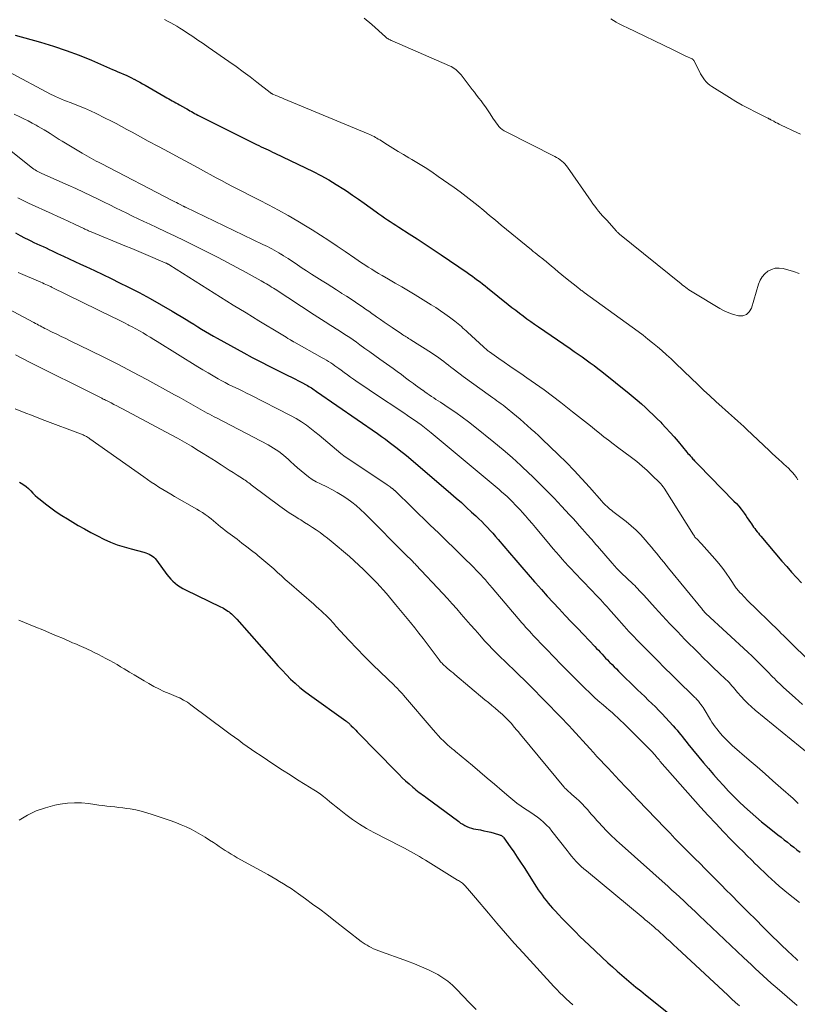
# Model space of a CAD drawing. Units: feet. Extents: x 2025000 to 2030029, y 550000 to 555000.
# Drawn here: x 2025611 to 2025769, y 553326 to 553526 of the extents above; entities that cross this region are included whole.
import ezdxf

# ---------------------------------------------------------------- set-up
doc = ezdxf.new("R2010")
doc.units = ezdxf.units.FT
doc.header["$LTSCALE"] = 100
doc.header["$MEASUREMENT"] = 0
doc.layers.add('CONTOUR INDEX', color=32, linetype='Continuous', lineweight=25)
doc.layers.add('CONTOUR INTERMEDIATE', color=40, linetype='Continuous', lineweight=15)

msp = doc.modelspace()

# ---------------------------------------------------------------- linework, layer by layer
at = {"layer": 'CONTOUR INDEX', "flags": 128}
for points, elevation in [([(2025610.33, 553522.51), (2025615.49, 553521.07), (2025618.12, 553520.28), (2025620.73, 553519.42), (2025623.31, 553518.45), (2025625.85, 553517.41), (2025630.12, 553515.57), (2025630.67, 553515.33), (2025631.22, 553515.09), (2025631.76, 553514.85), (2025632.31, 553514.61), (2025632.85, 553514.36), (2025633.39, 553514.11), (2025633.93, 553513.85), (2025634.46, 553513.59), (2025634.53, 553513.55), (2025635.1, 553513.26), (2025635.66, 553512.96), (2025636.21, 553512.65), (2025636.77, 553512.34), (2025640.79, 553509.97), (2025641.15, 553509.76), (2025641.51, 553509.56), (2025641.88, 553509.36), (2025642.25, 553509.17), (2025642.62, 553508.98), (2025642.99, 553508.79), (2025643.36, 553508.59), (2025643.72, 553508.39), (2025644.91, 553507.71), (2025645.22, 553507.53), (2025645.53, 553507.35), (2025645.84, 553507.17), (2025646.15, 553506.98), (2025646.46, 553506.8), (2025646.78, 553506.62), (2025647.09, 553506.45), (2025647.41, 553506.29), (2025659.36, 553500.31), (2025659.82, 553500.08), (2025660.28, 553499.86), (2025660.75, 553499.64), (2025661.22, 553499.42), (2025661.69, 553499.21), (2025662.15, 553498.99), (2025662.62, 553498.77), (2025663.08, 553498.55), (2025670.82, 553494.8), (2025672.42, 553493.99), (2025674, 553493.13), (2025675.54, 553492.2), (2025677.06, 553491.24), (2025677.63, 553490.86), (2025678.84, 553490.04), (2025680.04, 553489.22), (2025681.23, 553488.37), (2025682.41, 553487.52), (2025683.64, 553486.61), (2025684.2, 553486.2), (2025684.76, 553485.8), (2025685.33, 553485.41), (2025685.91, 553485.03), (2025686.49, 553484.66), (2025687.07, 553484.28), (2025687.65, 553483.91), (2025688.24, 553483.53), (2025690.35, 553482.17), (2025691.98, 553481.11), (2025693.61, 553480.04), (2025695.23, 553478.96), (2025696.85, 553477.87), (2025702.12, 553474.27), (2025702.65, 553473.91), (2025703.18, 553473.53), (2025703.71, 553473.15), (2025704.23, 553472.77), (2025704.75, 553472.38), (2025705.26, 553471.99), (2025705.77, 553471.59), (2025706.28, 553471.18), (2025710.47, 553467.81), (2025711.22, 553467.21), (2025711.97, 553466.62), (2025712.72, 553466.04), (2025713.48, 553465.47), (2025714.25, 553464.9), (2025715.02, 553464.34), (2025715.8, 553463.79), (2025716.59, 553463.24), (2025723.04, 553458.84), (2025723.86, 553458.28), (2025724.67, 553457.71), (2025725.48, 553457.14), (2025726.29, 553456.56), (2025727.09, 553455.98), (2025727.89, 553455.38), (2025728.68, 553454.78), (2025729.45, 553454.16), (2025734.99, 553449.72), (2025735.83, 553449.03), (2025736.66, 553448.33), (2025737.49, 553447.62), (2025738.3, 553446.89), (2025739.1, 553446.15), (2025739.89, 553445.4), (2025740.66, 553444.64), (2025741.42, 553443.86), (2025741.63, 553443.64), (2025742.47, 553442.74), (2025743.31, 553441.82), (2025744.13, 553440.89), (2025744.94, 553439.95), (2025746.73, 553437.83), (2025746.96, 553437.56), (2025747.19, 553437.29), (2025747.42, 553437.02), (2025747.65, 553436.75), (2025747.81, 553436.57), (2025747.97, 553436.4), (2025748.12, 553436.22), (2025748.28, 553436.05), (2025748.44, 553435.89), (2025748.61, 553435.72), (2025748.77, 553435.56), (2025748.93, 553435.39), (2025749.1, 553435.22), (2025756.3, 553427.87), (2025756.8, 553427.34), (2025757.28, 553426.8), (2025757.73, 553426.23), (2025758.16, 553425.65), (2025758.34, 553425.39), (2025758.67, 553424.92), (2025758.99, 553424.46), (2025759.31, 553423.98), (2025759.63, 553423.51), (2025759.83, 553423.22), (2025760.05, 553422.9), (2025760.28, 553422.57), (2025760.51, 553422.26), (2025760.75, 553421.95), (2025761, 553421.64), (2025761.25, 553421.33), (2025761.5, 553421.03), (2025761.75, 553420.73), (2025766.03, 553415.67), (2025767, 553414.54), (2025767.99, 553413.42), (2025768.99, 553412.33), (2025770.01, 553411.24)], 820), ([(2025610.41, 553482.34), (2025611.33, 553481.84), (2025612.27, 553481.36), (2025612.95, 553481.01), (2025613.55, 553480.71), (2025614.16, 553480.42), (2025614.77, 553480.13), (2025615.38, 553479.85), (2025616, 553479.57), (2025616.61, 553479.29), (2025617.22, 553479), (2025617.83, 553478.72), (2025618.96, 553478.19), (2025620.13, 553477.64), (2025621.3, 553477.09), (2025622.47, 553476.54), (2025623.64, 553475.99), (2025624.72, 553475.49), (2025626.43, 553474.69), (2025628.14, 553473.87), (2025629.84, 553473.05), (2025631.53, 553472.22), (2025633.22, 553471.38), (2025635.51, 553470.22), (2025637.78, 553469.01), (2025640.01, 553467.74), (2025642.23, 553466.44), (2025645.05, 553464.74), (2025645.84, 553464.26), (2025646.62, 553463.78), (2025647.41, 553463.29), (2025648.2, 553462.81), (2025648.99, 553462.33), (2025649.78, 553461.85), (2025650.58, 553461.39), (2025651.39, 553460.94), (2025656.78, 553457.97), (2025658.49, 553457.05), (2025660.2, 553456.14), (2025661.93, 553455.26), (2025663.67, 553454.4), (2025665.73, 553453.4), (2025666.44, 553453.05), (2025667.16, 553452.69), (2025667.87, 553452.32), (2025668.58, 553451.94), (2025669.43, 553451.48), (2025669.71, 553451.33), (2025669.98, 553451.17), (2025670.25, 553451.01), (2025670.51, 553450.84), (2025670.77, 553450.66), (2025671.03, 553450.48), (2025671.29, 553450.31), (2025671.55, 553450.13), (2025683.89, 553441.56), (2025684.7, 553440.99), (2025685.51, 553440.41), (2025686.31, 553439.83), (2025687.11, 553439.24), (2025687.9, 553438.64), (2025688.68, 553438.02), (2025689.45, 553437.4), (2025690.2, 553436.76), (2025698.81, 553429.4), (2025699.88, 553428.47), (2025700.94, 553427.54), (2025701.99, 553426.59), (2025703.03, 553425.64), (2025703.9, 553424.83), (2025704.5, 553424.27), (2025705.09, 553423.7), (2025705.67, 553423.11), (2025706.24, 553422.52), (2025706.81, 553421.91), (2025707.36, 553421.31), (2025707.9, 553420.69), (2025708.44, 553420.06), (2025710.72, 553417.37), (2025711.98, 553415.89), (2025713.25, 553414.41), (2025714.52, 553412.93), (2025715.79, 553411.46), (2025716.01, 553411.22), (2025717.19, 553409.88), (2025718.38, 553408.55), (2025719.59, 553407.24), (2025720.81, 553405.94), (2025722.03, 553404.64), (2025723.26, 553403.35), (2025724.49, 553402.05), (2025725.72, 553400.76), (2025728.02, 553398.33), (2025728.39, 553397.94), (2025728.76, 553397.55), (2025729.13, 553397.16), (2025729.5, 553396.77), (2025729.86, 553396.37), (2025730.23, 553395.98), (2025730.6, 553395.59), (2025730.97, 553395.21), (2025731.09, 553395.09), (2025731.53, 553394.64), (2025731.97, 553394.2), (2025732.41, 553393.76), (2025732.85, 553393.32), (2025736.73, 553389.53), (2025737.45, 553388.83), (2025738.17, 553388.13), (2025738.89, 553387.44), (2025739.62, 553386.74), (2025740.34, 553386.04), (2025741.04, 553385.33), (2025741.74, 553384.61), (2025742.42, 553383.88), (2025743.96, 553382.19), (2025744.35, 553381.76), (2025744.74, 553381.31), (2025745.11, 553380.86), (2025745.48, 553380.4), (2025745.84, 553379.94), (2025746.21, 553379.49), (2025746.58, 553379.03), (2025746.95, 553378.57), (2025750.14, 553374.67), (2025751.12, 553373.5), (2025752.11, 553372.34), (2025753.12, 553371.19), (2025754.14, 553370.06), (2025755.19, 553368.94), (2025756.25, 553367.85), (2025757.34, 553366.78), (2025758.44, 553365.72), (2025759.57, 553364.7), (2025760.71, 553363.69), (2025761.88, 553362.71), (2025763.07, 553361.75), (2025765.2, 553360.06), (2025765.85, 553359.55), (2025766.49, 553359.04), (2025767.13, 553358.54), (2025767.78, 553358.04), (2025768.43, 553357.53), (2025769.07, 553357.03), (2025769.71, 553356.51)], 840), ([(2025611.22, 553431.72), (2025611.59, 553431.49), (2025612.09, 553431.16), (2025612.57, 553430.8), (2025613.02, 553430.41), (2025613.44, 553429.99), (2025613.5, 553429.93), (2025613.95, 553429.47), (2025614.41, 553429.02), (2025614.89, 553428.6), (2025615.39, 553428.19), (2025616.5, 553427.31), (2025617.58, 553426.49), (2025618.68, 553425.7), (2025619.81, 553424.95), (2025620.96, 553424.24), (2025623.15, 553422.93), (2025624.43, 553422.19), (2025625.72, 553421.47), (2025627.03, 553420.79), (2025628.35, 553420.14), (2025629.7, 553419.54), (2025631.06, 553419), (2025632.46, 553418.54), (2025633.87, 553418.14), (2025636.5, 553417.47), (2025636.86, 553417.36), (2025637.22, 553417.23), (2025637.56, 553417.07), (2025637.9, 553416.89), (2025638.21, 553416.68), (2025638.5, 553416.44), (2025638.76, 553416.17), (2025639.01, 553415.88), (2025641.16, 553412.97), (2025641.54, 553412.49), (2025641.95, 553412.02), (2025642.38, 553411.58), (2025642.84, 553411.16), (2025643.33, 553410.78), (2025643.83, 553410.42), (2025644.36, 553410.11), (2025644.91, 553409.82), (2025652.05, 553406.4), (2025652.35, 553406.24), (2025652.65, 553406.08), (2025652.94, 553405.91), (2025653.23, 553405.73), (2025653.28, 553405.7), (2025653.53, 553405.53), (2025653.78, 553405.34), (2025654.02, 553405.15), (2025654.26, 553404.95), (2025654.33, 553404.89), (2025654.59, 553404.64), (2025654.84, 553404.39), (2025655.09, 553404.13), (2025655.33, 553403.87), (2025662.86, 553395.32), (2025663.69, 553394.39), (2025664.54, 553393.48), (2025665.41, 553392.58), (2025666.28, 553391.69), (2025667.19, 553390.84), (2025668.12, 553390.01), (2025669.1, 553389.23), (2025670.09, 553388.48), (2025677.46, 553383.22), (2025677.56, 553383.15), (2025677.65, 553383.09), (2025677.73, 553383.02), (2025677.82, 553382.95), (2025677.91, 553382.88), (2025678, 553382.81), (2025678.08, 553382.73), (2025678.16, 553382.66), (2025678.2, 553382.62), (2025678.3, 553382.52), (2025678.39, 553382.42), (2025678.49, 553382.32), (2025678.59, 553382.23), (2025678.96, 553381.85), (2025679.24, 553381.57), (2025679.52, 553381.29), (2025679.8, 553381), (2025680.08, 553380.71), (2025687.62, 553372.98), (2025688.28, 553372.32), (2025688.95, 553371.67), (2025689.63, 553371.04), (2025690.32, 553370.41), (2025691.1, 553369.72), (2025691.41, 553369.46), (2025691.73, 553369.19), (2025692.05, 553368.94), (2025692.38, 553368.69), (2025692.71, 553368.45), (2025693.04, 553368.2), (2025693.38, 553367.96), (2025693.71, 553367.71), (2025700.4, 553362.74), (2025700.8, 553362.46), (2025701.21, 553362.2), (2025701.63, 553361.97), (2025702.06, 553361.76), (2025702.51, 553361.57), (2025702.97, 553361.41), (2025703.43, 553361.29), (2025703.91, 553361.19), (2025704.83, 553361.04), (2025705.53, 553360.9), (2025706.22, 553360.76), (2025706.91, 553360.58), (2025707.6, 553360.39), (2025708.7, 553360.07), (2025708.83, 553360.02), (2025708.95, 553359.97), (2025709.08, 553359.9), (2025709.19, 553359.83), (2025709.3, 553359.74), (2025709.4, 553359.65), (2025709.49, 553359.55), (2025709.58, 553359.44), (2025710.86, 553357.61), (2025711.58, 553356.57), (2025712.29, 553355.53), (2025712.98, 553354.48), (2025713.66, 553353.42), (2025716.19, 553349.43), (2025716.56, 553348.87), (2025716.93, 553348.31), (2025717.32, 553347.77), (2025717.72, 553347.23), (2025718.13, 553346.7), (2025718.56, 553346.19), (2025718.99, 553345.68), (2025719.44, 553345.18), (2025719.97, 553344.61), (2025720.69, 553343.84), (2025721.42, 553343.07), (2025722.15, 553342.31), (2025722.89, 553341.56), (2025723.21, 553341.24), (2025724.12, 553340.33), (2025725.03, 553339.43), (2025725.96, 553338.54), (2025726.89, 553337.65), (2025730.71, 553334.06), (2025731.63, 553333.21), (2025732.57, 553332.37), (2025733.51, 553331.55), (2025734.47, 553330.73), (2025735.43, 553329.93), (2025736.4, 553329.13), (2025737.37, 553328.34), (2025738.35, 553327.55), (2025744.37, 553322.76)], 860)]:
    msp.add_lwpolyline(points, dxfattribs=dict(at, elevation=elevation))
at = {"layer": 'CONTOUR INTERMEDIATE', "flags": 128}
for points, elevation in [([(2025640.64, 553525.71), (2025641.29, 553525.38), (2025641.93, 553525.04), (2025642.57, 553524.67), (2025643.19, 553524.31), (2025643.81, 553523.92), (2025644.42, 553523.53), (2025645.33, 553522.94), (2025646.39, 553522.24), (2025647.44, 553521.53), (2025648.49, 553520.82), (2025649.54, 553520.09), (2025653.76, 553517.16), (2025655.2, 553516.13), (2025656.63, 553515.09), (2025658.04, 553514.03), (2025659.44, 553512.95), (2025662.09, 553510.86), (2025662.16, 553510.81), (2025662.22, 553510.76), (2025662.29, 553510.72), (2025662.36, 553510.68), (2025662.44, 553510.63), (2025662.51, 553510.6), (2025662.58, 553510.56), (2025662.66, 553510.53), (2025663.29, 553510.26), (2025663.69, 553510.09), (2025664.08, 553509.93), (2025664.48, 553509.76), (2025664.87, 553509.6), (2025682.02, 553502.49), (2025682.33, 553502.36), (2025682.63, 553502.22), (2025682.93, 553502.07), (2025683.22, 553501.91), (2025683.51, 553501.74), (2025683.79, 553501.57), (2025684.08, 553501.39), (2025684.36, 553501.22), (2025685.94, 553500.22), (2025687.02, 553499.55), (2025688.1, 553498.89), (2025689.19, 553498.24), (2025690.28, 553497.6), (2025690.86, 553497.27), (2025692.24, 553496.45), (2025693.6, 553495.61), (2025694.94, 553494.73), (2025696.26, 553493.83), (2025699.47, 553491.57), (2025700.71, 553490.67), (2025701.93, 553489.76), (2025703.14, 553488.81), (2025704.32, 553487.84), (2025705.5, 553486.86), (2025706.68, 553485.88), (2025707.86, 553484.9), (2025709.05, 553483.93), (2025715.16, 553478.91), (2025715.55, 553478.58), (2025715.95, 553478.26), (2025716.35, 553477.94), (2025716.75, 553477.63), (2025717.47, 553477.07), (2025717.51, 553477.04), (2025717.56, 553477), (2025717.6, 553476.97), (2025717.65, 553476.93), (2025717.69, 553476.9), (2025717.73, 553476.86), (2025717.78, 553476.82), (2025717.82, 553476.79), (2025719.17, 553475.64), (2025719.9, 553475.03), (2025720.62, 553474.43), (2025721.36, 553473.83), (2025722.09, 553473.23), (2025724.58, 553471.23), (2025724.74, 553471.1), (2025724.9, 553470.98), (2025725.06, 553470.85), (2025725.23, 553470.73), (2025725.39, 553470.61), (2025725.55, 553470.49), (2025725.72, 553470.37), (2025725.88, 553470.25), (2025736.84, 553462.28), (2025737.83, 553461.54), (2025738.81, 553460.78), (2025739.78, 553460.01), (2025740.74, 553459.23), (2025741.68, 553458.42), (2025742.61, 553457.6), (2025743.52, 553456.76), (2025744.41, 553455.91), (2025747.64, 553452.78), (2025748.88, 553451.59), (2025750.11, 553450.42), (2025751.37, 553449.25), (2025752.62, 553448.1), (2025753.9, 553446.93), (2025754.53, 553446.37), (2025755.15, 553445.8), (2025755.79, 553445.24), (2025756.42, 553444.68), (2025757.05, 553444.12), (2025757.68, 553443.55), (2025758.3, 553442.98), (2025758.92, 553442.4), (2025763.43, 553438.13), (2025764.07, 553437.53), (2025764.72, 553436.93), (2025765.38, 553436.33), (2025766.04, 553435.74), (2025766.44, 553435.38), (2025766.89, 553434.96), (2025767.34, 553434.53), (2025767.77, 553434.09), (2025768.2, 553433.64), (2025768.59, 553433.17), (2025768.96, 553432.68), (2025769.29, 553432.17)], 816), ([(2025681.22, 553526), (2025682.77, 553524.66), (2025685.51, 553522.17), (2025685.66, 553522.04), (2025685.82, 553521.93), (2025685.98, 553521.82), (2025686.15, 553521.72), (2025686.33, 553521.63), (2025686.5, 553521.55), (2025686.68, 553521.46), (2025686.86, 553521.38), (2025698.51, 553516.31), (2025698.86, 553516.15), (2025699.19, 553515.96), (2025699.51, 553515.76), (2025699.81, 553515.53), (2025700.1, 553515.28), (2025700.38, 553515.02), (2025700.64, 553514.74), (2025700.88, 553514.45), (2025703.13, 553511.5), (2025703.58, 553510.91), (2025704.04, 553510.32), (2025704.49, 553509.73), (2025704.94, 553509.14), (2025705.38, 553508.55), (2025705.82, 553507.95), (2025706.24, 553507.34), (2025706.65, 553506.72), (2025707.46, 553505.47), (2025707.72, 553505.08), (2025707.99, 553504.71), (2025708.28, 553504.34), (2025708.57, 553503.98), (2025708.89, 553503.65), (2025709.24, 553503.35), (2025709.61, 553503.09), (2025710.01, 553502.86), (2025719.92, 553497.85), (2025720.29, 553497.65), (2025720.65, 553497.43), (2025721, 553497.19), (2025721.34, 553496.94), (2025721.66, 553496.66), (2025721.96, 553496.36), (2025722.23, 553496.04), (2025722.49, 553495.71), (2025727.29, 553488.79), (2025727.65, 553488.28), (2025728.03, 553487.77), (2025728.41, 553487.28), (2025728.81, 553486.79), (2025729.21, 553486.31), (2025729.62, 553485.84), (2025730.03, 553485.37), (2025730.45, 553484.9), (2025732.45, 553482.68), (2025732.53, 553482.6), (2025732.6, 553482.52), (2025732.68, 553482.44), (2025732.76, 553482.36), (2025732.83, 553482.28), (2025732.91, 553482.21), (2025733, 553482.14), (2025733.08, 553482.07), (2025745.55, 553472), (2025745.86, 553471.75), (2025746.18, 553471.5), (2025746.49, 553471.26), (2025746.81, 553471.02), (2025747.13, 553470.79), (2025747.45, 553470.57), (2025747.78, 553470.35), (2025748.12, 553470.15), (2025753.41, 553466.99), (2025754.32, 553466.5), (2025755.25, 553466.08), (2025756.23, 553465.75), (2025757.22, 553465.48), (2025758.09, 553465.51), (2025758.84, 553465.74), (2025759.4, 553466.29), (2025759.84, 553467.04), (2025761.28, 553471.95), (2025761.6, 553472.72), (2025762.01, 553473.43), (2025762.55, 553474.04), (2025763.19, 553474.58), (2025763.92, 553474.94), (2025764.67, 553475.17), (2025765.45, 553475.19), (2025766.26, 553475.08), (2025768.36, 553474.47), (2025769.53, 553474.09)], 812), ([(2025731.31, 553525.8), (2025731.83, 553525.48), (2025732.35, 553525.17), (2025732.88, 553524.88), (2025733.42, 553524.59), (2025733.96, 553524.32), (2025734.51, 553524.05), (2025743.78, 553519.59), (2025744.46, 553519.26), (2025745.15, 553518.93), (2025745.84, 553518.61), (2025746.53, 553518.28), (2025747.81, 553517.68), (2025747.86, 553517.65), (2025747.91, 553517.63), (2025747.95, 553517.6), (2025747.99, 553517.57), (2025748.03, 553517.53), (2025748.06, 553517.49), (2025748.09, 553517.45), (2025748.12, 553517.4), (2025749.27, 553515.12), (2025749.51, 553514.67), (2025749.76, 553514.24), (2025750.04, 553513.82), (2025750.33, 553513.41), (2025750.65, 553513.03), (2025751, 553512.68), (2025751.38, 553512.37), (2025751.79, 553512.08), (2025755.42, 553509.82), (2025756.69, 553509.04), (2025757.99, 553508.3), (2025759.3, 553507.59), (2025760.63, 553506.91), (2025763.15, 553505.66), (2025763.23, 553505.62), (2025763.31, 553505.58), (2025763.39, 553505.54), (2025763.47, 553505.5), (2025763.54, 553505.46), (2025763.62, 553505.42), (2025763.7, 553505.37), (2025763.78, 553505.33), (2025764.37, 553505.01), (2025764.74, 553504.8), (2025765.12, 553504.61), (2025765.5, 553504.42), (2025765.89, 553504.23), (2025769.07, 553502.75), (2025769.83, 553502.4)], 808), ([(2025608.94, 553515.12), (2025617.53, 553510.53), (2025617.67, 553510.46), (2025617.81, 553510.38), (2025617.96, 553510.31), (2025618.1, 553510.24), (2025618.24, 553510.16), (2025618.39, 553510.09), (2025618.53, 553510.03), (2025618.68, 553509.96), (2025618.99, 553509.83), (2025619.29, 553509.71), (2025619.59, 553509.58), (2025619.9, 553509.46), (2025620.2, 553509.34), (2025622.02, 553508.66), (2025623.23, 553508.18), (2025624.43, 553507.68), (2025625.61, 553507.14), (2025626.78, 553506.59), (2025628.64, 553505.67), (2025629.75, 553505.12), (2025630.84, 553504.56), (2025631.93, 553503.98), (2025633.02, 553503.38), (2025634.09, 553502.79), (2025635.18, 553502.19), (2025636.26, 553501.6), (2025637.35, 553501.01), (2025639.44, 553499.88), (2025641.58, 553498.73), (2025643.71, 553497.58), (2025645.85, 553496.43), (2025647.98, 553495.27), (2025651.15, 553493.55), (2025652.25, 553492.96), (2025653.35, 553492.38), (2025654.45, 553491.8), (2025655.56, 553491.23), (2025656.66, 553490.67), (2025657.77, 553490.1), (2025658.88, 553489.53), (2025659.98, 553488.96), (2025661.79, 553488.02), (2025663.79, 553486.95), (2025665.77, 553485.86), (2025667.72, 553484.72), (2025669.66, 553483.55), (2025670.64, 553482.94), (2025672.34, 553481.88), (2025674.03, 553480.79), (2025675.7, 553479.68), (2025677.37, 553478.56), (2025679.33, 553477.2), (2025680.01, 553476.74), (2025680.68, 553476.29), (2025681.37, 553475.84), (2025682.05, 553475.39), (2025682.74, 553474.95), (2025683.44, 553474.53), (2025684.14, 553474.11), (2025684.84, 553473.7), (2025686.15, 553472.95), (2025687.51, 553472.16), (2025688.86, 553471.37), (2025690.21, 553470.56), (2025691.55, 553469.75), (2025694.8, 553467.76), (2025695.75, 553467.16), (2025696.69, 553466.54), (2025697.6, 553465.89), (2025698.5, 553465.22), (2025699.61, 553464.38), (2025699.95, 553464.12), (2025700.28, 553463.85), (2025700.61, 553463.58), (2025700.94, 553463.3), (2025701.26, 553463.02), (2025701.58, 553462.74), (2025701.9, 553462.45), (2025702.21, 553462.16), (2025705.45, 553459.17), (2025705.59, 553459.04), (2025705.74, 553458.91), (2025705.88, 553458.78), (2025706.03, 553458.66), (2025706.18, 553458.53), (2025706.33, 553458.41), (2025706.48, 553458.29), (2025706.64, 553458.18), (2025708.54, 553456.85), (2025709.65, 553456.07), (2025710.77, 553455.29), (2025711.88, 553454.52), (2025713, 553453.75), (2025714.26, 553452.89), (2025716, 553451.67), (2025717.73, 553450.43), (2025719.43, 553449.16), (2025721.11, 553447.87), (2025723.5, 553446.01), (2025724.72, 553445.05), (2025725.94, 553444.08), (2025727.16, 553443.12), (2025728.37, 553442.15), (2025728.97, 553441.66), (2025729.89, 553440.94), (2025730.81, 553440.22), (2025731.74, 553439.51), (2025732.67, 553438.8), (2025735.46, 553436.73), (2025736.56, 553435.87), (2025737.65, 553434.97), (2025738.69, 553434.04), (2025739.71, 553433.08), (2025741.17, 553431.64), (2025741.43, 553431.36), (2025741.68, 553431.08), (2025741.9, 553430.77), (2025742.12, 553430.46), (2025748.08, 553421.01), (2025748.13, 553420.93), (2025748.18, 553420.85), (2025748.23, 553420.78), (2025748.28, 553420.7), (2025748.38, 553420.55), (2025748.44, 553420.49), (2025748.87, 553420.06), (2025749.08, 553419.83), (2025749.29, 553419.61), (2025749.5, 553419.38), (2025749.71, 553419.16), (2025752.41, 553416.11), (2025753.22, 553415.16), (2025754, 553414.19), (2025754.73, 553413.19), (2025755.44, 553412.16), (2025756.76, 553410.17), (2025756.79, 553410.13), (2025756.82, 553410.08), (2025756.85, 553410.05), (2025756.89, 553410.01), (2025757.51, 553409.32), (2025757.86, 553408.94), (2025758.22, 553408.56), (2025758.58, 553408.19), (2025758.94, 553407.82), (2025765.46, 553401.41), (2025765.91, 553400.97), (2025766.36, 553400.52), (2025766.81, 553400.08), (2025767.27, 553399.63), (2025771.91, 553395.05)], 824), ([(2025610.13, 553506.44), (2025611.27, 553505.91), (2025612.12, 553505.5), (2025612.96, 553505.09), (2025613.8, 553504.65), (2025614.63, 553504.21), (2025615.02, 553503.99), (2025615.64, 553503.64), (2025616.26, 553503.28), (2025616.88, 553502.9), (2025617.48, 553502.51), (2025618.08, 553502.12), (2025618.69, 553501.73), (2025619.3, 553501.35), (2025619.91, 553500.97), (2025623.95, 553498.52), (2025624.41, 553498.24), (2025624.88, 553497.97), (2025625.36, 553497.7), (2025625.84, 553497.45), (2025626.32, 553497.19), (2025626.8, 553496.94), (2025627.28, 553496.68), (2025627.77, 553496.43), (2025642.37, 553488.86), (2025642.73, 553488.67), (2025643.09, 553488.49), (2025643.45, 553488.3), (2025643.82, 553488.11), (2025644.42, 553487.8), (2025644.48, 553487.77), (2025644.54, 553487.74), (2025644.6, 553487.71), (2025644.66, 553487.68), (2025644.72, 553487.65), (2025644.78, 553487.62), (2025644.84, 553487.59), (2025644.9, 553487.56), (2025660.61, 553480.02), (2025661.08, 553479.79), (2025661.55, 553479.56), (2025662.02, 553479.32), (2025662.48, 553479.08), (2025662.94, 553478.84), (2025663.4, 553478.58), (2025663.85, 553478.32), (2025664.3, 553478.05), (2025664.36, 553478.01), (2025664.83, 553477.71), (2025665.3, 553477.41), (2025665.77, 553477.11), (2025666.23, 553476.8), (2025667.39, 553476.03), (2025668.44, 553475.34), (2025669.49, 553474.66), (2025670.54, 553473.98), (2025671.6, 553473.3), (2025672.7, 553472.61), (2025673.67, 553471.99), (2025674.65, 553471.37), (2025675.62, 553470.75), (2025676.6, 553470.13), (2025676.7, 553470.06), (2025677.62, 553469.47), (2025678.54, 553468.87), (2025679.44, 553468.27), (2025680.35, 553467.65), (2025680.85, 553467.3), (2025681.5, 553466.86), (2025682.14, 553466.41), (2025682.79, 553465.95), (2025683.43, 553465.5), (2025683.71, 553465.3), (2025684.49, 553464.74), (2025685.27, 553464.19), (2025686.07, 553463.65), (2025686.86, 553463.12), (2025688.82, 553461.82), (2025689.06, 553461.66), (2025689.29, 553461.51), (2025689.52, 553461.36), (2025689.76, 553461.21), (2025690, 553461.07), (2025690.23, 553460.92), (2025690.47, 553460.77), (2025690.7, 553460.62), (2025694.87, 553457.96), (2025695.38, 553457.63), (2025695.89, 553457.29), (2025696.38, 553456.93), (2025696.88, 553456.57), (2025697.36, 553456.21), (2025697.85, 553455.84), (2025698.33, 553455.46), (2025698.81, 553455.09), (2025698.99, 553454.95), (2025699.56, 553454.5), (2025700.14, 553454.06), (2025700.72, 553453.63), (2025701.31, 553453.2), (2025706.89, 553449.16), (2025707.31, 553448.85), (2025707.73, 553448.55), (2025708.15, 553448.25), (2025708.58, 553447.94), (2025708.99, 553447.63), (2025709.41, 553447.32), (2025709.82, 553447), (2025710.23, 553446.68), (2025711.37, 553445.75), (2025712.13, 553445.11), (2025712.9, 553444.47), (2025713.65, 553443.82), (2025714.39, 553443.17), (2025715.13, 553442.5), (2025715.87, 553441.83), (2025716.6, 553441.15), (2025717.32, 553440.47), (2025720.63, 553437.31), (2025722.26, 553435.71), (2025723.86, 553434.08), (2025725.42, 553432.41), (2025726.94, 553430.71), (2025729.44, 553427.86), (2025729.7, 553427.57), (2025729.97, 553427.29), (2025730.24, 553427.02), (2025730.52, 553426.75), (2025730.81, 553426.49), (2025731.1, 553426.23), (2025731.4, 553425.99), (2025731.7, 553425.75), (2025734.38, 553423.68), (2025735.42, 553422.83), (2025736.43, 553421.93), (2025737.38, 553420.97), (2025738.29, 553419.97), (2025739.02, 553419.11), (2025739.53, 553418.51), (2025740.04, 553417.9), (2025740.54, 553417.29), (2025741.04, 553416.67), (2025741.53, 553416.06), (2025742.03, 553415.44), (2025742.53, 553414.83), (2025743.03, 553414.21), (2025749.89, 553405.81), (2025749.92, 553405.77), (2025749.96, 553405.72), (2025750, 553405.67), (2025750.03, 553405.63), (2025750.09, 553405.56), (2025750.17, 553405.47), (2025750.32, 553405.3), (2025750.39, 553405.23), (2025750.46, 553405.15), (2025750.53, 553405.08), (2025750.61, 553405.02), (2025759.1, 553397.14), (2025759.96, 553396.33), (2025760.81, 553395.51), (2025761.66, 553394.68), (2025762.49, 553393.84), (2025763.44, 553392.88), (2025763.8, 553392.51), (2025764.15, 553392.15), (2025764.51, 553391.79), (2025764.87, 553391.43), (2025765.23, 553391.07), (2025765.6, 553390.71), (2025765.97, 553390.37), (2025766.34, 553390.02), (2025768.69, 553387.92), (2025770.22, 553386.51)], 828), ([(2025608.76, 553499.57), (2025613.62, 553495.7), (2025613.87, 553495.5), (2025614.13, 553495.32), (2025614.39, 553495.15), (2025614.66, 553494.98), (2025614.94, 553494.83), (2025615.21, 553494.68), (2025615.5, 553494.54), (2025615.78, 553494.41), (2025621.07, 553492.06), (2025622.65, 553491.34), (2025624.23, 553490.62), (2025625.8, 553489.87), (2025627.36, 553489.11), (2025628.41, 553488.59), (2025629.56, 553488.03), (2025630.71, 553487.46), (2025631.87, 553486.89), (2025633.02, 553486.32), (2025634.17, 553485.76), (2025635.33, 553485.2), (2025636.5, 553484.66), (2025637.66, 553484.11), (2025639.09, 553483.45), (2025640.96, 553482.57), (2025642.83, 553481.69), (2025644.69, 553480.78), (2025646.55, 553479.86), (2025649.67, 553478.29), (2025651.58, 553477.32), (2025653.48, 553476.34), (2025655.37, 553475.32), (2025657.25, 553474.3), (2025660.27, 553472.63), (2025660.64, 553472.42), (2025661, 553472.22), (2025661.36, 553472), (2025661.71, 553471.79), (2025662.07, 553471.57), (2025662.42, 553471.35), (2025662.77, 553471.12), (2025663.12, 553470.89), (2025671.04, 553465.67), (2025671.78, 553465.19), (2025672.52, 553464.72), (2025673.26, 553464.25), (2025674, 553463.79), (2025674.09, 553463.74), (2025674.79, 553463.3), (2025675.49, 553462.87), (2025676.2, 553462.43), (2025676.89, 553461.98), (2025677.59, 553461.53), (2025678.28, 553461.07), (2025678.96, 553460.6), (2025679.64, 553460.13), (2025680.33, 553459.63), (2025681.35, 553458.89), (2025682.37, 553458.16), (2025683.39, 553457.42), (2025684.41, 553456.69), (2025687.08, 553454.77), (2025687.92, 553454.16), (2025688.76, 553453.55), (2025689.6, 553452.93), (2025690.44, 553452.32), (2025691.2, 553451.77), (2025691.66, 553451.42), (2025692.12, 553451.08), (2025692.58, 553450.74), (2025693.04, 553450.4), (2025693.09, 553450.36), (2025693.53, 553450.04), (2025693.97, 553449.72), (2025694.42, 553449.42), (2025694.87, 553449.12), (2025695.33, 553448.82), (2025695.78, 553448.53), (2025696.24, 553448.23), (2025696.69, 553447.93), (2025698.48, 553446.76), (2025699.81, 553445.86), (2025701.12, 553444.94), (2025702.41, 553443.97), (2025703.67, 553442.97), (2025707.55, 553439.83), (2025709.41, 553438.27), (2025711.25, 553436.69), (2025713.04, 553435.06), (2025714.81, 553433.4), (2025715.17, 553433.05), (2025716.73, 553431.53), (2025718.26, 553429.99), (2025719.78, 553428.43), (2025721.27, 553426.85), (2025722.9, 553425.1), (2025723.56, 553424.38), (2025724.23, 553423.65), (2025724.88, 553422.92), (2025725.53, 553422.18), (2025726.51, 553421.07), (2025726.67, 553420.89), (2025726.83, 553420.71), (2025726.98, 553420.52), (2025727.14, 553420.34), (2025727.4, 553420.03), (2025727.69, 553419.69), (2025727.98, 553419.35), (2025728.27, 553419.02), (2025728.56, 553418.68), (2025731.53, 553415.26), (2025732.01, 553414.72), (2025732.51, 553414.19), (2025733.01, 553413.67), (2025733.53, 553413.16), (2025733.8, 553412.9), (2025734.19, 553412.52), (2025734.58, 553412.16), (2025734.97, 553411.79), (2025735.37, 553411.43), (2025735.5, 553411.31), (2025735.83, 553411), (2025736.15, 553410.69), (2025736.46, 553410.37), (2025736.77, 553410.05), (2025737.07, 553409.72), (2025737.37, 553409.39), (2025737.67, 553409.06), (2025737.97, 553408.73), (2025740.31, 553406.14), (2025741.79, 553404.52), (2025743.28, 553402.92), (2025744.8, 553401.34), (2025746.34, 553399.77), (2025749.09, 553397), (2025750.11, 553395.98), (2025751.14, 553394.98), (2025752.17, 553393.98), (2025753.21, 553392.99), (2025754.66, 553391.62), (2025754.98, 553391.31), (2025755.29, 553391), (2025755.59, 553390.67), (2025755.88, 553390.34), (2025756.17, 553390.01), (2025756.45, 553389.67), (2025756.74, 553389.34), (2025757.03, 553389), (2025757.76, 553388.16), (2025758.43, 553387.42), (2025759.12, 553386.71), (2025759.85, 553386.03), (2025760.6, 553385.38), (2025771.54, 553376.42)], 832), ([(2025610.9, 553489.46), (2025611.43, 553489.17), (2025611.97, 553488.9), (2025612.51, 553488.63), (2025613.06, 553488.38), (2025617.84, 553486.21), (2025618.98, 553485.7), (2025620.12, 553485.17), (2025621.26, 553484.64), (2025622.4, 553484.11), (2025624.3, 553483.21), (2025624.48, 553483.13), (2025624.67, 553483.04), (2025624.85, 553482.96), (2025625.03, 553482.87), (2025625.22, 553482.79), (2025625.4, 553482.71), (2025625.59, 553482.63), (2025625.77, 553482.55), (2025632.58, 553479.73), (2025634.01, 553479.14), (2025635.44, 553478.54), (2025636.87, 553477.94), (2025638.3, 553477.34), (2025640.93, 553476.22), (2025641.04, 553476.18), (2025641.15, 553476.13), (2025641.25, 553476.07), (2025641.36, 553476.02), (2025641.46, 553475.97), (2025641.57, 553475.91), (2025641.67, 553475.85), (2025641.77, 553475.79), (2025649.45, 553470.91), (2025652.04, 553469.29), (2025654.62, 553467.67), (2025657.22, 553466.08), (2025659.83, 553464.49), (2025664.36, 553461.76), (2025664.71, 553461.55), (2025665.05, 553461.34), (2025665.39, 553461.13), (2025665.74, 553460.92), (2025666.25, 553460.59), (2025666.34, 553460.54), (2025666.42, 553460.49), (2025666.51, 553460.44), (2025666.59, 553460.39), (2025666.68, 553460.34), (2025666.76, 553460.29), (2025666.85, 553460.24), (2025666.93, 553460.19), (2025672.66, 553456.99), (2025673.1, 553456.74), (2025673.54, 553456.48), (2025673.98, 553456.21), (2025674.41, 553455.93), (2025674.83, 553455.65), (2025675.25, 553455.36), (2025675.67, 553455.06), (2025676.08, 553454.77), (2025676.53, 553454.44), (2025677.16, 553453.98), (2025677.79, 553453.52), (2025678.43, 553453.06), (2025679.07, 553452.6), (2025679.54, 553452.27), (2025680.42, 553451.65), (2025681.31, 553451.04), (2025682.2, 553450.43), (2025683.09, 553449.84), (2025689.28, 553445.76), (2025689.99, 553445.28), (2025690.7, 553444.8), (2025691.41, 553444.32), (2025692.11, 553443.83), (2025692.8, 553443.32), (2025693.49, 553442.81), (2025694.16, 553442.28), (2025694.82, 553441.73), (2025708.61, 553430.18), (2025709.18, 553429.69), (2025709.74, 553429.2), (2025710.29, 553428.7), (2025710.84, 553428.18), (2025711.37, 553427.66), (2025711.9, 553427.13), (2025712.41, 553426.59), (2025712.92, 553426.03), (2025713.29, 553425.61), (2025713.98, 553424.84), (2025714.66, 553424.07), (2025715.33, 553423.28), (2025715.99, 553422.49), (2025718.97, 553418.91), (2025719.57, 553418.19), (2025720.18, 553417.48), (2025720.79, 553416.78), (2025721.4, 553416.07), (2025722.02, 553415.38), (2025722.65, 553414.69), (2025723.29, 553414.01), (2025723.93, 553413.33), (2025727.32, 553409.8), (2025727.69, 553409.41), (2025728.07, 553409.03), (2025728.43, 553408.64), (2025728.8, 553408.25), (2025729.11, 553407.92), (2025729.32, 553407.7), (2025729.54, 553407.47), (2025729.75, 553407.24), (2025729.96, 553407.01), (2025730.17, 553406.77), (2025730.38, 553406.54), (2025730.59, 553406.31), (2025730.8, 553406.07), (2025732.98, 553403.59), (2025733.47, 553403.03), (2025733.97, 553402.47), (2025734.47, 553401.92), (2025734.97, 553401.37), (2025735.48, 553400.82), (2025736, 553400.28), (2025736.52, 553399.74), (2025737.04, 553399.21), (2025739.29, 553396.94), (2025740.76, 553395.48), (2025742.22, 553394.01), (2025743.7, 553392.55), (2025745.17, 553391.09), (2025747.74, 553388.55), (2025747.93, 553388.36), (2025748.13, 553388.17), (2025748.32, 553387.98), (2025748.52, 553387.8), (2025748.71, 553387.6), (2025748.89, 553387.4), (2025749.07, 553387.2), (2025749.24, 553386.99), (2025749.37, 553386.82), (2025749.59, 553386.52), (2025749.81, 553386.22), (2025750.01, 553385.91), (2025750.21, 553385.59), (2025751.51, 553383.42), (2025751.81, 553382.93), (2025752.13, 553382.46), (2025752.46, 553382.01), (2025752.81, 553381.56), (2025753.3, 553380.96), (2025753.92, 553380.24), (2025754.56, 553379.54), (2025755.24, 553378.87), (2025755.95, 553378.23), (2025759.37, 553375.26), (2025760.98, 553373.86), (2025762.6, 553372.45), (2025764.21, 553371.04), (2025765.82, 553369.62), (2025768.32, 553367.43), (2025768.67, 553367.11), (2025769.02, 553366.78), (2025769.36, 553366.45)], 836), ([(2025610.92, 553474.31), (2025615.57, 553472.31), (2025615.91, 553472.17), (2025616.26, 553472.02), (2025616.6, 553471.86), (2025616.94, 553471.71), (2025617.49, 553471.45), (2025617.55, 553471.43), (2025617.62, 553471.4), (2025617.68, 553471.37), (2025617.74, 553471.34), (2025630.14, 553465.25), (2025630.94, 553464.86), (2025631.73, 553464.46), (2025632.51, 553464.06), (2025633.3, 553463.66), (2025633.38, 553463.62), (2025634.12, 553463.23), (2025634.86, 553462.84), (2025635.59, 553462.43), (2025636.32, 553462.01), (2025637.04, 553461.58), (2025637.76, 553461.15), (2025638.47, 553460.72), (2025639.19, 553460.28), (2025647.44, 553455.16), (2025648.46, 553454.53), (2025649.5, 553453.91), (2025650.54, 553453.31), (2025651.58, 553452.71), (2025652.28, 553452.31), (2025652.98, 553451.93), (2025653.69, 553451.55), (2025654.42, 553451.19), (2025655.14, 553450.85), (2025655.87, 553450.51), (2025656.6, 553450.16), (2025657.32, 553449.81), (2025658.04, 553449.45), (2025666.28, 553445.23), (2025667.38, 553444.63), (2025668.46, 553443.97), (2025669.49, 553443.25), (2025670.49, 553442.49), (2025671.16, 553441.95), (2025672.05, 553441.22), (2025672.93, 553440.49), (2025673.8, 553439.74), (2025674.68, 553439), (2025675.56, 553438.26), (2025676.45, 553437.55), (2025677.38, 553436.87), (2025678.31, 553436.22), (2025685.88, 553431.14), (2025686.07, 553431), (2025686.26, 553430.87), (2025686.46, 553430.74), (2025686.65, 553430.61), (2025686.88, 553430.44), (2025686.96, 553430.39), (2025687.03, 553430.33), (2025687.1, 553430.28), (2025687.17, 553430.22), (2025687.24, 553430.16), (2025687.31, 553430.1), (2025687.37, 553430.04), (2025687.44, 553429.98), (2025694.64, 553423), (2025696.28, 553421.41), (2025697.92, 553419.81), (2025699.55, 553418.2), (2025701.18, 553416.59), (2025703.44, 553414.35), (2025703.93, 553413.85), (2025704.42, 553413.36), (2025704.89, 553412.85), (2025705.36, 553412.34), (2025705.82, 553411.83), (2025706.28, 553411.31), (2025706.74, 553410.78), (2025707.19, 553410.26), (2025713.24, 553403.14), (2025713.61, 553402.7), (2025713.99, 553402.27), (2025714.38, 553401.84), (2025714.76, 553401.41), (2025715.15, 553400.99), (2025715.54, 553400.56), (2025715.94, 553400.15), (2025716.34, 553399.73), (2025717.07, 553398.96), (2025717.84, 553398.16), (2025718.61, 553397.37), (2025719.37, 553396.57), (2025720.15, 553395.78), (2025720.9, 553395), (2025722.04, 553393.84), (2025723.19, 553392.68), (2025724.34, 553391.52), (2025725.5, 553390.37), (2025727.56, 553388.33), (2025727.69, 553388.21), (2025727.83, 553388.08), (2025727.96, 553387.96), (2025728.09, 553387.83), (2025728.23, 553387.71), (2025728.37, 553387.59), (2025728.5, 553387.48), (2025728.64, 553387.36), (2025729.77, 553386.41), (2025730.36, 553385.91), (2025730.96, 553385.4), (2025731.54, 553384.88), (2025732.13, 553384.36), (2025732.71, 553383.83), (2025733.28, 553383.3), (2025733.84, 553382.76), (2025734.39, 553382.21), (2025739.81, 553376.77), (2025739.87, 553376.71), (2025739.92, 553376.66), (2025739.97, 553376.6), (2025740.02, 553376.54), (2025740.07, 553376.49), (2025740.12, 553376.43), (2025740.17, 553376.37), (2025740.22, 553376.31), (2025740.5, 553375.96), (2025740.69, 553375.73), (2025740.88, 553375.5), (2025741.08, 553375.27), (2025741.27, 553375.05), (2025749.52, 553365.71), (2025751.04, 553364.01), (2025752.59, 553362.33), (2025754.16, 553360.67), (2025755.75, 553359.03), (2025757.28, 553357.49), (2025758.13, 553356.64), (2025758.97, 553355.79), (2025759.83, 553354.95), (2025760.68, 553354.11), (2025760.92, 553353.87), (2025761.66, 553353.16), (2025762.41, 553352.44), (2025763.15, 553351.74), (2025763.91, 553351.03), (2025764.67, 553350.34), (2025765.44, 553349.66), (2025766.23, 553348.99), (2025767.02, 553348.34), (2025769.6, 553346.28)], 844), ([(2025608.9, 553466.9), (2025614.14, 553464.14), (2025614.46, 553463.97), (2025614.78, 553463.8), (2025615.1, 553463.62), (2025615.42, 553463.45), (2025615.74, 553463.27), (2025616.06, 553463.1), (2025616.38, 553462.94), (2025616.71, 553462.78), (2025617.88, 553462.2), (2025618.79, 553461.76), (2025619.7, 553461.31), (2025620.61, 553460.87), (2025621.52, 553460.43), (2025625.54, 553458.48), (2025628.45, 553457.05), (2025631.34, 553455.58), (2025634.21, 553454.08), (2025637.07, 553452.54), (2025642.68, 553449.47), (2025643.63, 553448.94), (2025644.59, 553448.41), (2025645.53, 553447.87), (2025646.48, 553447.33), (2025647.44, 553446.78), (2025647.91, 553446.52), (2025648.38, 553446.25), (2025648.85, 553446), (2025649.33, 553445.75), (2025649.81, 553445.5), (2025650.29, 553445.25), (2025650.77, 553445), (2025651.24, 553444.75), (2025661.7, 553439.27), (2025662.79, 553438.64), (2025663.85, 553437.95), (2025664.85, 553437.17), (2025665.81, 553436.34), (2025666.28, 553435.9), (2025666.98, 553435.25), (2025667.69, 553434.61), (2025668.41, 553433.99), (2025669.13, 553433.38), (2025669.89, 553432.8), (2025670.67, 553432.26), (2025671.48, 553431.78), (2025672.32, 553431.34), (2025673.6, 553430.73), (2025674.66, 553430.19), (2025675.7, 553429.63), (2025676.71, 553429.01), (2025677.71, 553428.37), (2025678.67, 553427.67), (2025679.6, 553426.94), (2025680.49, 553426.16), (2025681.35, 553425.35), (2025689.96, 553416.69), (2025690.09, 553416.56), (2025690.22, 553416.43), (2025690.34, 553416.3), (2025690.47, 553416.17), (2025690.6, 553416.04), (2025690.73, 553415.91), (2025690.86, 553415.78), (2025690.99, 553415.65), (2025691.06, 553415.58), (2025691.22, 553415.41), (2025691.39, 553415.25), (2025691.55, 553415.08), (2025691.71, 553414.91), (2025697.15, 553409.09), (2025698.11, 553408.05), (2025699.06, 553407.01), (2025700, 553405.95), (2025700.93, 553404.88), (2025701.85, 553403.81), (2025702.78, 553402.75), (2025703.72, 553401.68), (2025704.66, 553400.63), (2025705.67, 553399.49), (2025706.46, 553398.63), (2025707.26, 553397.78), (2025708.08, 553396.95), (2025708.91, 553396.14), (2025709.75, 553395.33), (2025710.59, 553394.52), (2025711.43, 553393.71), (2025712.27, 553392.9), (2025714.19, 553391.05), (2025714.69, 553390.55), (2025715.19, 553390.06), (2025715.69, 553389.55), (2025716.17, 553389.04), (2025716.66, 553388.53), (2025717.15, 553388.03), (2025717.64, 553387.52), (2025718.13, 553387.01), (2025718.54, 553386.59), (2025719.16, 553385.96), (2025719.77, 553385.33), (2025720.38, 553384.71), (2025721, 553384.09), (2025721.61, 553383.46), (2025722.22, 553382.83), (2025722.82, 553382.19), (2025723.41, 553381.55), (2025727, 553377.62), (2025727.74, 553376.8), (2025728.48, 553375.99), (2025729.23, 553375.18), (2025729.97, 553374.38), (2025730.72, 553373.57), (2025731.47, 553372.77), (2025732.23, 553371.97), (2025732.99, 553371.17), (2025733.25, 553370.9), (2025734.14, 553369.97), (2025735.03, 553369.04), (2025735.91, 553368.11), (2025736.8, 553367.18), (2025742.31, 553361.41), (2025743.31, 553360.38), (2025744.31, 553359.34), (2025745.32, 553358.32), (2025746.34, 553357.3), (2025747.36, 553356.28), (2025748.38, 553355.27), (2025749.4, 553354.25), (2025750.41, 553353.22), (2025752.77, 553350.85), (2025753.1, 553350.52), (2025753.42, 553350.18), (2025753.75, 553349.85), (2025754.07, 553349.51), (2025754.4, 553349.18), (2025754.72, 553348.84), (2025755.05, 553348.51), (2025755.38, 553348.18), (2025757.71, 553345.83), (2025759.21, 553344.32), (2025760.71, 553342.83), (2025762.22, 553341.33), (2025763.73, 553339.84), (2025767.52, 553336.13), (2025767.81, 553335.86), (2025768.1, 553335.58), (2025768.4, 553335.31), (2025768.7, 553335.05), (2025768.89, 553334.88), (2025769.29, 553334.54)], 848), ([(2025610.41, 553457.58), (2025611.82, 553456.82), (2025613.25, 553456.08), (2025627.12, 553449.16), (2025627.26, 553449.09), (2025627.4, 553449.02), (2025627.54, 553448.95), (2025627.68, 553448.88), (2025627.82, 553448.81), (2025627.96, 553448.74), (2025628.1, 553448.66), (2025628.24, 553448.59), (2025628.3, 553448.56), (2025628.47, 553448.48), (2025628.65, 553448.39), (2025628.82, 553448.31), (2025628.99, 553448.22), (2025629.82, 553447.8), (2025630.4, 553447.5), (2025630.99, 553447.2), (2025631.57, 553446.9), (2025632.15, 553446.59), (2025641.89, 553441.41), (2025643.31, 553440.63), (2025644.73, 553439.84), (2025646.12, 553439.01), (2025647.51, 553438.17), (2025648.5, 553437.56), (2025649.38, 553437), (2025650.27, 553436.44), (2025651.14, 553435.88), (2025652.02, 553435.3), (2025652.15, 553435.22), (2025652.96, 553434.69), (2025653.77, 553434.17), (2025654.59, 553433.65), (2025655.4, 553433.13), (2025656.51, 553432.44), (2025656.78, 553432.27), (2025657.04, 553432.09), (2025657.29, 553431.91), (2025657.54, 553431.73), (2025657.79, 553431.54), (2025658.04, 553431.35), (2025658.29, 553431.16), (2025658.54, 553430.97), (2025664.1, 553426.82), (2025665.04, 553426.14), (2025665.99, 553425.48), (2025666.96, 553424.85), (2025667.94, 553424.25), (2025668.32, 553424.02), (2025669.12, 553423.53), (2025669.92, 553423.04), (2025670.71, 553422.52), (2025671.49, 553422), (2025672.26, 553421.46), (2025673.02, 553420.9), (2025673.76, 553420.32), (2025674.48, 553419.73), (2025678.2, 553416.57), (2025679.17, 553415.73), (2025680.12, 553414.87), (2025681.06, 553413.98), (2025681.98, 553413.08), (2025682.43, 553412.63), (2025683.11, 553411.94), (2025683.78, 553411.23), (2025684.43, 553410.52), (2025685.08, 553409.8), (2025685.72, 553409.07), (2025686.35, 553408.33), (2025686.97, 553407.59), (2025687.59, 553406.85), (2025690.62, 553403.18), (2025691.48, 553402.12), (2025692.33, 553401.05), (2025693.17, 553399.97), (2025693.99, 553398.88), (2025696.46, 553395.58), (2025696.59, 553395.4), (2025696.73, 553395.23), (2025696.87, 553395.07), (2025697.02, 553394.9), (2025697.17, 553394.75), (2025697.32, 553394.59), (2025697.48, 553394.44), (2025697.65, 553394.3), (2025698.08, 553393.93), (2025698.47, 553393.6), (2025698.86, 553393.27), (2025699.25, 553392.95), (2025699.63, 553392.62), (2025705.74, 553387.51), (2025706.43, 553386.93), (2025707.11, 553386.35), (2025707.79, 553385.77), (2025708.47, 553385.18), (2025709.28, 553384.47), (2025709.55, 553384.24), (2025709.81, 553383.99), (2025710.07, 553383.75), (2025710.32, 553383.49), (2025710.73, 553383.06), (2025710.77, 553383.02), (2025710.81, 553382.98), (2025710.85, 553382.93), (2025710.89, 553382.89), (2025710.93, 553382.85), (2025710.97, 553382.8), (2025711.01, 553382.76), (2025711.04, 553382.71), (2025711.74, 553381.87), (2025712.13, 553381.41), (2025712.51, 553380.95), (2025712.9, 553380.48), (2025713.28, 553380.02), (2025721.77, 553369.78), (2025721.95, 553369.57), (2025722.14, 553369.37), (2025722.34, 553369.18), (2025722.54, 553368.99), (2025722.75, 553368.81), (2025722.96, 553368.63), (2025723.17, 553368.45), (2025723.38, 553368.26), (2025724.23, 553367.51), (2025724.85, 553366.94), (2025725.45, 553366.36), (2025726.03, 553365.74), (2025726.6, 553365.12), (2025726.76, 553364.93), (2025727.33, 553364.27), (2025727.9, 553363.62), (2025728.47, 553362.98), (2025729.04, 553362.33), (2025729.35, 553361.99), (2025729.78, 553361.52), (2025730.21, 553361.06), (2025730.66, 553360.6), (2025731.12, 553360.16), (2025731.58, 553359.72), (2025732.04, 553359.28), (2025732.51, 553358.85), (2025732.99, 553358.42), (2025742.9, 553349.56), (2025743.7, 553348.83), (2025744.5, 553348.11), (2025745.3, 553347.38), (2025746.09, 553346.64), (2025746.88, 553345.91), (2025747.67, 553345.17), (2025748.45, 553344.43), (2025749.24, 553343.68), (2025758.23, 553335.13), (2025759.02, 553334.38), (2025759.82, 553333.63), (2025760.62, 553332.89), (2025761.42, 553332.15), (2025762.22, 553331.41), (2025763.03, 553330.68), (2025763.84, 553329.95), (2025764.66, 553329.23), (2025765.05, 553328.89), (2025766.06, 553328.01), (2025767.09, 553327.13), (2025768.12, 553326.26), (2025769.15, 553325.4)], 852), ([(2025610.36, 553446.63), (2025612.17, 553445.89), (2025613.98, 553445.17), (2025615.8, 553444.46), (2025624.13, 553441.29), (2025624.32, 553441.21), (2025624.5, 553441.13), (2025624.68, 553441.04), (2025624.85, 553440.95), (2025625.03, 553440.85), (2025625.2, 553440.74), (2025625.36, 553440.63), (2025625.53, 553440.52), (2025636.44, 553432.76), (2025637.21, 553432.23), (2025637.97, 553431.71), (2025638.75, 553431.21), (2025639.54, 553430.71), (2025640.33, 553430.23), (2025641.12, 553429.76), (2025641.92, 553429.29), (2025642.72, 553428.82), (2025647.2, 553426.25), (2025647.79, 553425.9), (2025648.38, 553425.53), (2025648.95, 553425.13), (2025649.51, 553424.73), (2025649.62, 553424.64), (2025650.11, 553424.26), (2025650.6, 553423.87), (2025651.08, 553423.47), (2025651.56, 553423.06), (2025652.04, 553422.66), (2025652.52, 553422.26), (2025653.01, 553421.87), (2025653.51, 553421.49), (2025655.39, 553420.09), (2025656.38, 553419.34), (2025657.37, 553418.59), (2025658.35, 553417.83), (2025659.33, 553417.06), (2025659.62, 553416.82), (2025660.44, 553416.16), (2025661.25, 553415.48), (2025662.04, 553414.78), (2025662.83, 553414.08), (2025663.61, 553413.37), (2025664.4, 553412.66), (2025665.19, 553411.96), (2025665.98, 553411.27), (2025670.97, 553406.9), (2025671.48, 553406.45), (2025671.99, 553405.99), (2025672.49, 553405.54), (2025672.98, 553405.08), (2025673.43, 553404.66), (2025673.7, 553404.4), (2025673.96, 553404.14), (2025674.22, 553403.86), (2025674.48, 553403.59), (2025674.73, 553403.31), (2025674.98, 553403.03), (2025675.23, 553402.75), (2025675.48, 553402.48), (2025678.16, 553399.57), (2025679.71, 553397.92), (2025681.28, 553396.29), (2025682.88, 553394.69), (2025684.51, 553393.11), (2025687.27, 553390.46), (2025687.53, 553390.22), (2025687.78, 553389.97), (2025688.02, 553389.72), (2025688.27, 553389.46), (2025688.5, 553389.2), (2025688.74, 553388.94), (2025688.98, 553388.67), (2025689.21, 553388.4), (2025695.23, 553381.38), (2025695.74, 553380.8), (2025696.26, 553380.22), (2025696.8, 553379.66), (2025697.35, 553379.12), (2025698.08, 553378.41), (2025698.27, 553378.23), (2025698.47, 553378.05), (2025698.68, 553377.87), (2025698.89, 553377.7), (2025699.1, 553377.53), (2025699.31, 553377.36), (2025699.52, 553377.19), (2025699.73, 553377.02), (2025703.18, 553374.14), (2025704.69, 553372.87), (2025706.2, 553371.6), (2025707.7, 553370.32), (2025709.2, 553369.03), (2025710.59, 553367.82), (2025711.4, 553367.15), (2025712.23, 553366.5), (2025713.08, 553365.89), (2025713.95, 553365.3), (2025714.33, 553365.06), (2025715.02, 553364.6), (2025715.7, 553364.13), (2025716.37, 553363.64), (2025717.03, 553363.14), (2025717.65, 553362.61), (2025718.26, 553362.05), (2025718.81, 553361.45), (2025719.34, 553360.82), (2025722.41, 553356.86), (2025722.86, 553356.3), (2025723.31, 553355.74), (2025723.78, 553355.2), (2025724.26, 553354.67), (2025724.75, 553354.15), (2025725.26, 553353.65), (2025725.79, 553353.17), (2025726.33, 553352.71), (2025737.85, 553343.17), (2025738.29, 553342.8), (2025738.72, 553342.44), (2025739.16, 553342.08), (2025739.59, 553341.72), (2025740.03, 553341.35), (2025740.45, 553340.98), (2025740.88, 553340.6), (2025741.3, 553340.22), (2025741.89, 553339.68), (2025742.6, 553339.02), (2025743.32, 553338.36), (2025744.03, 553337.7), (2025744.74, 553337.04), (2025755.02, 553327.46), (2025755.8, 553326.74), (2025756.59, 553326.02), (2025757.39, 553325.32)], 856), ([(2025611.09, 553403.64), (2025614.54, 553402.26), (2025615.94, 553401.68), (2025617.34, 553401.1), (2025618.74, 553400.51), (2025620.13, 553399.91), (2025622, 553399.09), (2025622.45, 553398.9), (2025622.91, 553398.7), (2025623.36, 553398.51), (2025623.82, 553398.31), (2025624.27, 553398.11), (2025624.73, 553397.91), (2025625.17, 553397.7), (2025625.62, 553397.48), (2025626.5, 553397.04), (2025627.27, 553396.66), (2025628.03, 553396.27), (2025628.78, 553395.87), (2025629.53, 553395.47), (2025630.28, 553395.05), (2025631.03, 553394.63), (2025631.76, 553394.2), (2025632.5, 553393.76), (2025633.55, 553393.12), (2025634.53, 553392.53), (2025635.52, 553391.94), (2025636.51, 553391.36), (2025637.49, 553390.78), (2025638.5, 553390.22), (2025639.51, 553389.69), (2025640.55, 553389.21), (2025641.6, 553388.76), (2025643.54, 553387.97), (2025643.66, 553387.92), (2025643.77, 553387.87), (2025643.89, 553387.81), (2025644, 553387.75), (2025644.55, 553387.44), (2025644.93, 553387.21), (2025645.31, 553386.98), (2025645.67, 553386.73), (2025646.03, 553386.48), (2025653.17, 553381.15), (2025654.02, 553380.52), (2025654.87, 553379.89), (2025655.73, 553379.26), (2025656.58, 553378.63), (2025657.44, 553378.01), (2025658.31, 553377.4), (2025659.18, 553376.8), (2025660.06, 553376.21), (2025663.09, 553374.21), (2025664.61, 553373.21), (2025666.15, 553372.22), (2025667.69, 553371.24), (2025669.24, 553370.28), (2025670.97, 553369.21), (2025671.65, 553368.77), (2025672.32, 553368.31), (2025672.97, 553367.82), (2025673.6, 553367.31), (2025674.23, 553366.79), (2025674.86, 553366.27), (2025675.5, 553365.76), (2025676.14, 553365.26), (2025677.51, 553364.18), (2025678.86, 553363.18), (2025680.25, 553362.24), (2025681.69, 553361.37), (2025683.17, 553360.56), (2025688.75, 553357.7), (2025689.38, 553357.37), (2025690, 553357.04), (2025690.63, 553356.7), (2025691.25, 553356.35), (2025691.86, 553356), (2025692.47, 553355.64), (2025693.08, 553355.27), (2025693.69, 553354.9), (2025700.18, 553350.88), (2025700.38, 553350.76), (2025700.58, 553350.63), (2025700.77, 553350.5), (2025700.97, 553350.37), (2025701.16, 553350.23), (2025701.34, 553350.08), (2025701.5, 553349.92), (2025701.67, 553349.75), (2025702.19, 553349.17), (2025702.61, 553348.7), (2025703.02, 553348.23), (2025703.43, 553347.75), (2025703.83, 553347.27), (2025706.44, 553344.12), (2025708.16, 553342.08), (2025709.9, 553340.05), (2025711.67, 553338.05), (2025713.47, 553336.07), (2025719.73, 553329.27), (2025720.34, 553328.62), (2025720.96, 553327.97), (2025721.6, 553327.34), (2025722.24, 553326.72), (2025722.89, 553326.12), (2025723.56, 553325.52)], 864), ([(2025611.15, 553363.01), (2025612.86, 553364.04), (2025614.62, 553364.92), (2025616.49, 553365.57), (2025618.41, 553366.06), (2025619.51, 553366.27), (2025620.94, 553366.47), (2025622.37, 553366.58), (2025623.81, 553366.54), (2025625.25, 553366.41), (2025626.51, 553366.23), (2025627.32, 553366.11), (2025628.13, 553366.01), (2025628.94, 553365.91), (2025629.76, 553365.82), (2025630.57, 553365.72), (2025631.38, 553365.63), (2025632.2, 553365.52), (2025633.01, 553365.41), (2025633.68, 553365.31), (2025634.82, 553365.11), (2025635.95, 553364.87), (2025637.07, 553364.56), (2025638.17, 553364.22), (2025642.04, 553362.89), (2025643.07, 553362.51), (2025644.08, 553362.11), (2025645.07, 553361.66), (2025646.05, 553361.19), (2025647.01, 553360.68), (2025647.96, 553360.15), (2025648.89, 553359.58), (2025649.81, 553358.99), (2025650.59, 553358.47), (2025651.19, 553358.07), (2025651.78, 553357.68), (2025652.38, 553357.28), (2025652.98, 553356.89), (2025653.59, 553356.51), (2025654.2, 553356.13), (2025654.82, 553355.77), (2025655.44, 553355.41), (2025661.66, 553351.97), (2025662.45, 553351.52), (2025663.25, 553351.06), (2025664.03, 553350.59), (2025664.82, 553350.12), (2025665.59, 553349.63), (2025666.36, 553349.14), (2025667.11, 553348.62), (2025667.86, 553348.09), (2025669.29, 553347.06), (2025670.74, 553346), (2025672.18, 553344.93), (2025673.62, 553343.85), (2025675.04, 553342.75), (2025680.63, 553338.42), (2025681.02, 553338.14), (2025681.41, 553337.86), (2025681.82, 553337.61), (2025682.23, 553337.36), (2025682.66, 553337.14), (2025683.09, 553336.93), (2025683.53, 553336.74), (2025683.97, 553336.57), (2025690.02, 553334.4), (2025691.45, 553333.86), (2025692.86, 553333.27), (2025694.25, 553332.62), (2025695.62, 553331.94), (2025696.13, 553331.67), (2025697.19, 553331.04), (2025698.2, 553330.34), (2025699.14, 553329.54), (2025700.02, 553328.67), (2025701.24, 553327.35), (2025702.56, 553325.96), (2025703.92, 553324.6)], 868)]:
    msp.add_lwpolyline(points, dxfattribs=dict(at, elevation=elevation))

doc.saveas('drawing.dxf')
